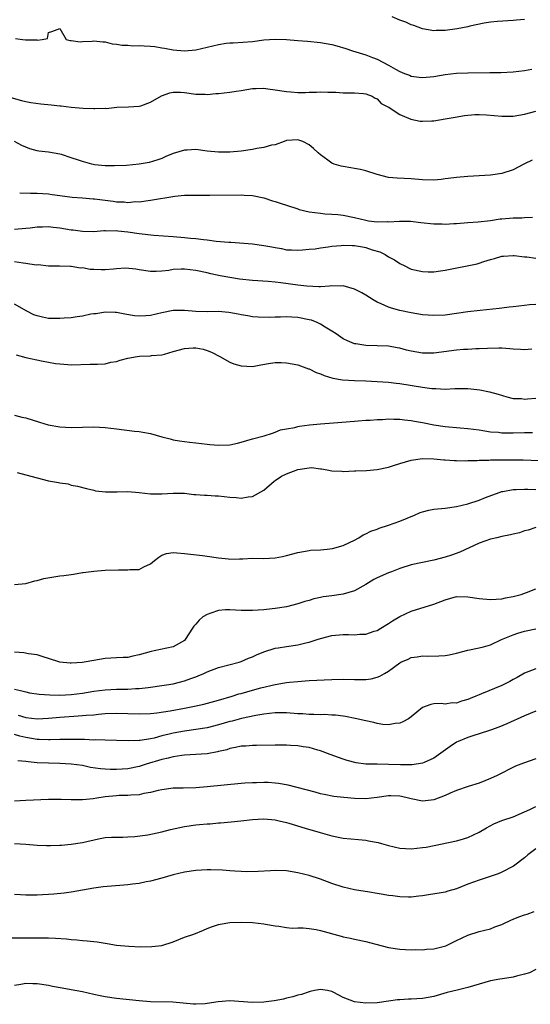
# Model space of a CAD drawing. Units: inches. Extents: x 2679000 to 2682000, y 1536461 to 1539000.
# Drawn here: x 2681540 to 2681630, y 1537109 to 1537283 of the extents above; entities that cross this region are included whole.
import ezdxf

# ---------------------------------------------------------------- set-up
doc = ezdxf.new("R2010")
doc.units = ezdxf.units.IN
doc.header["$MEASUREMENT"] = 0
doc.layers.add('LD26791536_2ft', color=63, linetype='Continuous')

msp = doc.modelspace()

# ---------------------------------------------------------------- linework, layer by layer
at = {"layer": 'LD26791536_2ft'}
for points, elevation in [([(2681629, 1537282.53), (2681627.57, 1537282.43), (2681627, 1537282.36), (2681624.21, 1537282.21), (2681623, 1537282.06), (2681621.89, 1537281.89), (2681619.34, 1537281.34), (2681619, 1537281.25), (2681617.11, 1537280.89), (2681615, 1537280.62), (2681613.42, 1537280.58), (2681613, 1537280.56), (2681611, 1537280.87), (2681609.47, 1537281.47), (2681609, 1537281.61), (2681608.07, 1537282.07), (2681607, 1537282.43), (2681605.66, 1537283)], 8652), ([(2681539.17, 1537279.17), (2681540.41, 1537279), (2681540.95, 1537278.95), (2681541, 1537278.94), (2681542.95, 1537278.95), (2681543, 1537278.91), (2681543.88, 1537279), (2681544.83, 1537279.17), (2681545, 1537280.26), (2681545.59, 1537280.41), (2681547, 1537280.92), (2681548.11, 1537279), (2681548.81, 1537278.81), (2681549, 1537278.82), (2681550.6, 1537278.6), (2681551, 1537278.67), (2681552.7, 1537278.7), (2681553, 1537278.75), (2681554.59, 1537278.59), (2681555, 1537278.59), (2681556.26, 1537278.26), (2681557, 1537278.19), (2681557.99, 1537277.99), (2681559, 1537277.99), (2681559.9, 1537277.9), (2681561, 1537277.95), (2681561.88, 1537277.88), (2681563, 1537277.84), (2681563.75, 1537277.75), (2681565, 1537277.54), (2681565.48, 1537277.48), (2681567, 1537277.17), (2681569, 1537276.98), (2681571, 1537277.18), (2681575, 1537278.15), (2681576.33, 1537278.33), (2681577, 1537278.41), (2681577.58, 1537278.42), (2681581, 1537278.68), (2681583, 1537278.95), (2681585, 1537279.08), (2681587, 1537279.01), (2681589, 1537278.81), (2681590.69, 1537278.69), (2681593, 1537278.49), (2681595, 1537278.13), (2681595.88, 1537277.88), (2681597.43, 1537277.43), (2681598.63, 1537277), (2681601, 1537276.32), (2681602.16, 1537275.84), (2681603, 1537275.56), (2681603.96, 1537275), (2681605, 1537274.5), (2681606.23, 1537273.77), (2681607, 1537273.36), (2681607.79, 1537273), (2681608.68, 1537272.68), (2681609, 1537272.54), (2681610.38, 1537272.38), (2681611, 1537272.28), (2681613, 1537272.49), (2681615, 1537272.84), (2681616.96, 1537273.04), (2681619, 1537273.1), (2681622.85, 1537273.15), (2681623, 1537273.16), (2681624.83, 1537273.17), (2681627, 1537273.27), (2681629, 1537273.51), (2681630.25, 1537273.75)], 8654), ([(2681537.52, 1537269), (2681540.24, 1537268.24), (2681541, 1537268.05), (2681541.87, 1537267.87), (2681543.63, 1537267.63), (2681545.46, 1537267.46), (2681547, 1537267.27), (2681547.26, 1537267.26), (2681549, 1537267.06), (2681551.1, 1537266.9), (2681553, 1537266.83), (2681553.2, 1537266.8), (2681555, 1537266.86), (2681555.17, 1537266.83), (2681557.04, 1537267.04), (2681559.11, 1537267.11), (2681561, 1537267.22), (2681561.31, 1537267.31), (2681563, 1537267.93), (2681564.95, 1537269.05), (2681566.42, 1537269.58), (2681567, 1537269.71), (2681568.3, 1537269.7), (2681569, 1537269.67), (2681571, 1537269.37), (2681572.67, 1537269.33), (2681573, 1537269.31), (2681574.55, 1537269.45), (2681575, 1537269.48), (2681577, 1537269.72), (2681578.12, 1537269.88), (2681579, 1537270.02), (2681581, 1537270.33), (2681581.63, 1537270.37), (2681583, 1537270.38), (2681583.68, 1537270.32), (2681585, 1537270.13), (2681587, 1537269.8), (2681587.76, 1537269.76), (2681589, 1537269.63), (2681590.35, 1537269.65), (2681591, 1537269.69), (2681592.28, 1537269.72), (2681593, 1537269.77), (2681594.29, 1537269.71), (2681595.69, 1537269.69), (2681597, 1537269.61), (2681599, 1537269.58), (2681600.55, 1537269.45), (2681601, 1537269.39), (2681602.12, 1537269), (2681602.64, 1537268.64), (2681603, 1537268.51), (2681603.72, 1537267.72), (2681605, 1537267.08), (2681605.04, 1537267.04), (2681605.12, 1537267), (2681607, 1537265.76), (2681608.95, 1537264.95), (2681610.6, 1537264.6), (2681611, 1537264.56), (2681612.62, 1537264.62), (2681613, 1537264.65), (2681615, 1537264.97), (2681616.73, 1537265.27), (2681618.42, 1537265.58), (2681620.24, 1537265.76), (2681621, 1537265.77), (2681622.29, 1537265.71), (2681625, 1537265.45), (2681627, 1537265.48), (2681629, 1537265.8), (2681631, 1537266.33)], 8656), ([(2681630.33, 1537257.67), (2681628.97, 1537257.03), (2681627, 1537256.01), (2681625, 1537255.33), (2681623, 1537255.07), (2681619, 1537254.82), (2681617, 1537254.63), (2681615.54, 1537254.46), (2681615, 1537254.37), (2681614.29, 1537254.29), (2681613, 1537254.18), (2681611, 1537254.22), (2681609, 1537254.37), (2681606.52, 1537254.52), (2681605, 1537254.64), (2681603, 1537255.13), (2681601, 1537255.8), (2681600.03, 1537256.03), (2681599, 1537256.24), (2681598.32, 1537256.32), (2681597, 1537256.56), (2681596.61, 1537256.61), (2681595.41, 1537257), (2681595, 1537257.17), (2681594.29, 1537257.71), (2681593, 1537258.62), (2681592.59, 1537259), (2681591.74, 1537259.74), (2681591, 1537260.39), (2681589.87, 1537261), (2681589, 1537261.27), (2681587, 1537261.14), (2681586.56, 1537261), (2681585, 1537260.42), (2681584.32, 1537260.32), (2681583, 1537259.92), (2681581.75, 1537259.75), (2681581, 1537259.59), (2681579, 1537259.29), (2681577, 1537259.09), (2681575, 1537259.08), (2681573, 1537259.29), (2681571, 1537259.55), (2681569.48, 1537259.48), (2681569, 1537259.48), (2681567, 1537258.86), (2681565.68, 1537258.32), (2681565, 1537258.01), (2681564.27, 1537257.73), (2681562.75, 1537257.25), (2681561, 1537256.97), (2681558.77, 1537256.77), (2681556.67, 1537256.67), (2681555, 1537256.67), (2681553.11, 1537256.89), (2681552.63, 1537257), (2681551, 1537257.44), (2681550.3, 1537257.7), (2681549, 1537258.13), (2681547.32, 1537258.68), (2681547, 1537258.76), (2681545, 1537259.09), (2681543.27, 1537259.27), (2681543, 1537259.32), (2681541.71, 1537259.71), (2681541, 1537259.97), (2681540.3, 1537260.3), (2681539, 1537260.98)], 8658), ([(2681539.92, 1537251.92), (2681541.85, 1537251.85), (2681543, 1537251.84), (2681545, 1537251.72), (2681545.65, 1537251.65), (2681547, 1537251.44), (2681549.17, 1537251.17), (2681551, 1537251.06), (2681552.89, 1537250.89), (2681553.12, 1537250.88), (2681555, 1537250.6), (2681556.43, 1537250.43), (2681557, 1537250.34), (2681558.33, 1537250.33), (2681559, 1537250.24), (2681560.37, 1537250.37), (2681561, 1537250.36), (2681562.58, 1537250.58), (2681563, 1537250.61), (2681567.31, 1537251.31), (2681569, 1537251.48), (2681571, 1537251.52), (2681573.49, 1537251.49), (2681579, 1537251.55), (2681579.53, 1537251.53), (2681581, 1537251.43), (2681583, 1537251.02), (2681584.52, 1537250.52), (2681585, 1537250.4), (2681586.03, 1537250.03), (2681587, 1537249.74), (2681589, 1537249.07), (2681589.24, 1537249), (2681591, 1537248.59), (2681593, 1537248.32), (2681593.77, 1537248.23), (2681595, 1537248.16), (2681596.07, 1537248.07), (2681597, 1537247.95), (2681599, 1537247.57), (2681601, 1537247.07), (2681601.46, 1537247), (2681603, 1537246.8), (2681604.83, 1537246.83), (2681605, 1537246.81), (2681606.94, 1537246.94), (2681608.89, 1537246.89), (2681610.68, 1537246.68), (2681613, 1537246.46), (2681614.45, 1537246.45), (2681615, 1537246.41), (2681616.53, 1537246.53), (2681617, 1537246.53), (2681619, 1537246.68), (2681620.78, 1537246.78), (2681623, 1537247.05), (2681624.69, 1537247.31), (2681625, 1537247.33), (2681627, 1537247.48), (2681628.51, 1537247.49), (2681629, 1537247.55), (2681630.37, 1537247.63)], 8660), ([(2681539, 1537245.51), (2681541, 1537245.66), (2681541.74, 1537245.74), (2681543, 1537245.93), (2681543.92, 1537245.92), (2681545, 1537245.98), (2681545.84, 1537245.84), (2681547, 1537245.74), (2681549, 1537245.39), (2681549.37, 1537245.37), (2681551, 1537245.14), (2681553, 1537245.11), (2681554.75, 1537245.25), (2681555, 1537245.26), (2681555.23, 1537245.23), (2681557, 1537245.26), (2681557.22, 1537245.22), (2681559, 1537245.04), (2681561, 1537244.73), (2681563.57, 1537244.43), (2681567, 1537244.21), (2681569, 1537244.06), (2681570.06, 1537243.94), (2681571, 1537243.86), (2681572.32, 1537243.68), (2681573, 1537243.62), (2681574.6, 1537243.4), (2681576.8, 1537243.2), (2681577.18, 1537243.18), (2681581, 1537242.9), (2681583, 1537242.63), (2681584.38, 1537242.38), (2681585, 1537242.24), (2681586.08, 1537242.08), (2681587, 1537241.88), (2681587.86, 1537241.86), (2681589, 1537241.78), (2681589.84, 1537241.84), (2681591, 1537241.96), (2681592.05, 1537242.05), (2681593, 1537242.23), (2681594.37, 1537242.37), (2681595, 1537242.5), (2681596.63, 1537242.63), (2681597, 1537242.69), (2681598.63, 1537242.63), (2681599, 1537242.64), (2681600.37, 1537242.37), (2681601, 1537242.27), (2681602.12, 1537241.88), (2681603.48, 1537241.48), (2681604.42, 1537241), (2681605, 1537240.64), (2681606.06, 1537240.06), (2681607, 1537239.41), (2681607.88, 1537239), (2681608.62, 1537238.62), (2681609, 1537238.46), (2681611, 1537238.02), (2681611.99, 1537237.99), (2681613, 1537237.98), (2681614.14, 1537238.14), (2681615, 1537238.28), (2681620.62, 1537239.38), (2681621, 1537239.5), (2681621.78, 1537239.78), (2681623, 1537240.12), (2681623.7, 1537240.3), (2681625, 1537240.71), (2681625.25, 1537240.75), (2681627, 1537240.87), (2681627.14, 1537240.86), (2681629, 1537240.62), (2681629.41, 1537240.59), (2681631, 1537240.37)], 8662), ([(2681631, 1537232.21), (2681629.88, 1537232.12), (2681629, 1537232), (2681627, 1537231.8), (2681626.3, 1537231.7), (2681625, 1537231.55), (2681624.52, 1537231.48), (2681621.15, 1537231.15), (2681619, 1537230.91), (2681615, 1537230.33), (2681613, 1537230.23), (2681611, 1537230.39), (2681609, 1537230.72), (2681607, 1537231.14), (2681605.52, 1537231.52), (2681605, 1537231.71), (2681603.68, 1537232.32), (2681603, 1537232.61), (2681602.29, 1537233), (2681601, 1537233.84), (2681600.28, 1537234.28), (2681599, 1537234.91), (2681597, 1537235.52), (2681596.55, 1537235.45), (2681595, 1537235.5), (2681594.59, 1537235.41), (2681593, 1537235.34), (2681592.69, 1537235.31), (2681590.58, 1537235.42), (2681589, 1537235.61), (2681585.97, 1537236.03), (2681585, 1537236.14), (2681583.74, 1537236.26), (2681581, 1537236.46), (2681578.7, 1537236.7), (2681577, 1537236.94), (2681575.26, 1537237.26), (2681573.62, 1537237.62), (2681573, 1537237.78), (2681571, 1537238.23), (2681569, 1537238.46), (2681568.42, 1537238.42), (2681567, 1537238.35), (2681566.22, 1537238.22), (2681565, 1537238.09), (2681564.01, 1537238.01), (2681563, 1537238.01), (2681561, 1537238.3), (2681560.42, 1537238.42), (2681558.59, 1537238.59), (2681557, 1537238.48), (2681556.45, 1537238.45), (2681555, 1537238.32), (2681554.31, 1537238.31), (2681553, 1537238.38), (2681552.38, 1537238.38), (2681551, 1537238.65), (2681550.62, 1537238.62), (2681549, 1537238.91), (2681548.9, 1537238.9), (2681546.95, 1537238.95), (2681545, 1537238.97), (2681543.18, 1537239.18), (2681542.83, 1537239.17), (2681541, 1537239.45), (2681540.52, 1537239.48), (2681539, 1537239.72)], 8664), ([(2681630.28, 1537224.28), (2681629, 1537224.17), (2681628.26, 1537224.26), (2681627, 1537224.32), (2681626.39, 1537224.39), (2681625, 1537224.46), (2681624.48, 1537224.48), (2681622.45, 1537224.45), (2681621, 1537224.37), (2681620.37, 1537224.37), (2681619, 1537224.26), (2681618.23, 1537224.23), (2681617, 1537224.12), (2681613, 1537223.59), (2681611, 1537223.59), (2681609, 1537223.96), (2681608.15, 1537224.15), (2681607, 1537224.46), (2681606.52, 1537224.52), (2681605, 1537224.81), (2681603, 1537224.92), (2681601, 1537224.96), (2681599.22, 1537225.22), (2681599, 1537225.27), (2681597.78, 1537225.78), (2681597, 1537226.15), (2681595.76, 1537227), (2681595, 1537227.49), (2681593.8, 1537228.2), (2681593, 1537228.72), (2681592.39, 1537229), (2681591.4, 1537229.4), (2681591, 1537229.51), (2681589, 1537229.91), (2681587.94, 1537229.94), (2681587, 1537229.99), (2681585.95, 1537229.95), (2681585, 1537229.97), (2681583.92, 1537229.92), (2681581.97, 1537229.97), (2681581, 1537230.04), (2681580.17, 1537230.17), (2681579, 1537230.37), (2681578.49, 1537230.49), (2681576.79, 1537230.79), (2681574.94, 1537230.94), (2681573, 1537230.91), (2681570.97, 1537230.97), (2681569, 1537231.15), (2681567, 1537231.11), (2681565, 1537230.74), (2681563, 1537230.28), (2681562.18, 1537230.18), (2681561, 1537230.12), (2681560.17, 1537230.17), (2681558.47, 1537230.47), (2681557, 1537230.77), (2681556.79, 1537230.79), (2681555, 1537230.83), (2681553.43, 1537230.57), (2681553, 1537230.54), (2681552.47, 1537230.47), (2681551, 1537230.16), (2681550.04, 1537230.04), (2681549, 1537229.86), (2681547.77, 1537229.77), (2681547, 1537229.7), (2681545, 1537229.75), (2681543.94, 1537229.94), (2681543, 1537230.18), (2681542.39, 1537230.39), (2681541.16, 1537231), (2681539, 1537232.26)], 8666), ([(2681539.29, 1537223.29), (2681541, 1537222.85), (2681543.75, 1537222.25), (2681546.21, 1537221.79), (2681547, 1537221.69), (2681548.43, 1537221.57), (2681549, 1537221.56), (2681552.35, 1537221.65), (2681553.63, 1537221.63), (2681555, 1537221.73), (2681556, 1537222), (2681557, 1537222.13), (2681557.65, 1537222.35), (2681559, 1537222.69), (2681560.64, 1537223), (2681561.06, 1537223.06), (2681563, 1537223.14), (2681563.18, 1537223.18), (2681565, 1537223.31), (2681565.45, 1537223.45), (2681567, 1537223.87), (2681569, 1537224.44), (2681570.54, 1537224.54), (2681571, 1537224.56), (2681572.29, 1537224.29), (2681573, 1537224.08), (2681573.75, 1537223.75), (2681575.25, 1537223), (2681577, 1537222), (2681577.72, 1537221.72), (2681579, 1537221.39), (2681581, 1537221.27), (2681582.49, 1537221.51), (2681584.18, 1537221.82), (2681585, 1537221.96), (2681586.05, 1537221.95), (2681587, 1537221.92), (2681589, 1537221.52), (2681590.86, 1537220.86), (2681591, 1537220.82), (2681592.21, 1537220.21), (2681593, 1537219.96), (2681593.64, 1537219.64), (2681595.17, 1537219.17), (2681596.87, 1537218.87), (2681599, 1537218.76), (2681601, 1537218.71), (2681603, 1537218.62), (2681605, 1537218.46), (2681606.31, 1537218.31), (2681607, 1537218.22), (2681611, 1537217.58), (2681612.65, 1537217.35), (2681613, 1537217.33), (2681613.35, 1537217.35), (2681615, 1537217.27), (2681616.67, 1537217.33), (2681617, 1537217.37), (2681619, 1537217.35), (2681621.11, 1537217.11), (2681622.79, 1537216.79), (2681624.34, 1537216.34), (2681625.86, 1537215.86), (2681627, 1537215.61), (2681628.43, 1537215.57), (2681629, 1537215.49), (2681629.53, 1537215.53), (2681631, 1537215.66)], 8668), ([(2681539, 1537212.65), (2681540.31, 1537212.31), (2681541, 1537212.19), (2681543.39, 1537211.39), (2681544.93, 1537210.93), (2681547, 1537210.57), (2681549, 1537210.46), (2681553, 1537210.56), (2681555, 1537210.47), (2681557, 1537210.24), (2681560.17, 1537209.83), (2681561, 1537209.76), (2681561.67, 1537209.67), (2681563, 1537209.4), (2681565, 1537208.85), (2681566.48, 1537208.48), (2681567, 1537208.32), (2681568.13, 1537208.13), (2681569, 1537207.99), (2681569.88, 1537207.88), (2681571, 1537207.77), (2681573, 1537207.53), (2681573.49, 1537207.49), (2681575, 1537207.32), (2681577, 1537207.38), (2681578.32, 1537207.68), (2681579, 1537207.86), (2681581, 1537208.49), (2681583.05, 1537209), (2681584.52, 1537209.48), (2681585, 1537209.62), (2681585.94, 1537210.06), (2681587, 1537210.21), (2681588.45, 1537210.45), (2681589, 1537210.64), (2681589.28, 1537210.72), (2681591.04, 1537210.96), (2681593, 1537211.13), (2681595.28, 1537211.28), (2681599, 1537211.61), (2681599.63, 1537211.63), (2681601, 1537211.76), (2681601.77, 1537211.77), (2681603, 1537211.9), (2681603.92, 1537211.91), (2681605, 1537212.01), (2681605.95, 1537211.95), (2681607, 1537211.96), (2681607.83, 1537211.83), (2681609, 1537211.73), (2681609.6, 1537211.6), (2681611, 1537211.36), (2681613, 1537210.95), (2681615, 1537210.64), (2681617.61, 1537210.39), (2681619, 1537210.29), (2681621, 1537210.03), (2681623, 1537209.73), (2681624.37, 1537209.63), (2681625, 1537209.55), (2681626.45, 1537209.55), (2681627, 1537209.53), (2681629, 1537209.58), (2681630.42, 1537209.58)], 8670), ([(2681539.47, 1537202.53), (2681541, 1537202.13), (2681543, 1537201.58), (2681545, 1537201.07), (2681546.76, 1537200.76), (2681547, 1537200.68), (2681548.49, 1537200.49), (2681549, 1537200.29), (2681550.13, 1537200.13), (2681551.69, 1537199.69), (2681553, 1537199.4), (2681553.31, 1537199.31), (2681555.08, 1537199.08), (2681557.11, 1537199.11), (2681559, 1537199.17), (2681561, 1537198.97), (2681563, 1537198.73), (2681564.76, 1537198.76), (2681565, 1537198.74), (2681567, 1537198.9), (2681569, 1537198.86), (2681570.66, 1537198.66), (2681571, 1537198.64), (2681572.51, 1537198.51), (2681573, 1537198.51), (2681574.4, 1537198.4), (2681575, 1537198.39), (2681577, 1537198.16), (2681578.1, 1537198.1), (2681579, 1537198), (2681580.2, 1537198.2), (2681581, 1537198.28), (2681583, 1537199.4), (2681584.84, 1537201), (2681584.93, 1537201.07), (2681585, 1537201.09), (2681586.11, 1537201.89), (2681587, 1537202.26), (2681589, 1537203.06), (2681591, 1537203.36), (2681591.38, 1537203.38), (2681593, 1537203.18), (2681593.18, 1537203.18), (2681594.16, 1537203), (2681595, 1537202.81), (2681596.73, 1537202.73), (2681597, 1537202.7), (2681599, 1537202.8), (2681599.2, 1537202.8), (2681601.13, 1537202.87), (2681603, 1537203.04), (2681605, 1537203.49), (2681605.7, 1537203.7), (2681607, 1537204.13), (2681609, 1537204.71), (2681611, 1537205.02), (2681613, 1537204.96), (2681614.76, 1537204.76), (2681615, 1537204.77), (2681616.63, 1537204.63), (2681617, 1537204.65), (2681618.58, 1537204.58), (2681619, 1537204.63), (2681620.63, 1537204.63), (2681621, 1537204.68), (2681622.71, 1537204.71), (2681623, 1537204.75), (2681624.76, 1537204.76), (2681625, 1537204.77), (2681627, 1537204.77), (2681628.74, 1537204.74), (2681633, 1537204.59)], 8672), ([(2681539, 1537182.73), (2681541, 1537182.94), (2681542.6, 1537183.4), (2681543, 1537183.46), (2681544.2, 1537183.8), (2681547, 1537184.26), (2681547.68, 1537184.32), (2681549, 1537184.53), (2681549.43, 1537184.57), (2681551, 1537184.85), (2681551.14, 1537184.86), (2681553, 1537185.12), (2681555, 1537185.29), (2681557.34, 1537185.34), (2681559, 1537185.3), (2681559.36, 1537185.36), (2681561, 1537185.37), (2681561.85, 1537185.85), (2681563, 1537186.37), (2681563.7, 1537187), (2681564.45, 1537187.55), (2681565, 1537187.9), (2681565.8, 1537188.19), (2681567, 1537188.38), (2681567.64, 1537188.36), (2681569, 1537188.19), (2681570.08, 1537188.08), (2681572.16, 1537187.84), (2681573, 1537187.77), (2681575, 1537187.45), (2681576.73, 1537187.27), (2681577, 1537187.23), (2681578.71, 1537187.29), (2681579.28, 1537187.28), (2681581, 1537187.37), (2681583, 1537187.35), (2681585, 1537187.44), (2681586.29, 1537187.71), (2681587, 1537187.87), (2681589, 1537188.41), (2681591, 1537188.75), (2681591.22, 1537188.78), (2681593, 1537188.88), (2681594.18, 1537189), (2681595.11, 1537189.11), (2681597, 1537189.64), (2681598.13, 1537190.13), (2681599, 1537190.55), (2681599.77, 1537191), (2681600.51, 1537191.49), (2681601, 1537191.67), (2681601.86, 1537192.14), (2681603, 1537192.53), (2681603.33, 1537192.67), (2681605, 1537193.21), (2681607, 1537193.92), (2681609.58, 1537195), (2681610.56, 1537195.44), (2681611, 1537195.59), (2681612.13, 1537195.87), (2681613, 1537196.05), (2681615, 1537196.24), (2681617, 1537196.5), (2681619, 1537196.98), (2681621, 1537197.66), (2681622.1, 1537198.1), (2681624.52, 1537199), (2681625, 1537199.15), (2681625.16, 1537199.16), (2681627, 1537199.5), (2681627.49, 1537199.49), (2681629, 1537199.59), (2681629.56, 1537199.56), (2681631, 1537199.52)], 8674), ([(2681631, 1537192.78), (2681629.65, 1537192.35), (2681629, 1537192.23), (2681628.12, 1537191.88), (2681627, 1537191.65), (2681626.51, 1537191.49), (2681625, 1537191.21), (2681624.07, 1537191), (2681623, 1537190.73), (2681621, 1537190.03), (2681617.55, 1537188.45), (2681616.08, 1537187.92), (2681615, 1537187.56), (2681613, 1537187.01), (2681611, 1537186.65), (2681609, 1537186.22), (2681607, 1537185.58), (2681605.53, 1537185), (2681605, 1537184.81), (2681603, 1537183.92), (2681602.4, 1537183.6), (2681601, 1537182.73), (2681599, 1537181.62), (2681597, 1537181.02), (2681595, 1537180.75), (2681593.47, 1537180.53), (2681593, 1537180.44), (2681591.82, 1537180.18), (2681591, 1537179.93), (2681590.25, 1537179.75), (2681589, 1537179.33), (2681587, 1537178.81), (2681585, 1537178.48), (2681584.44, 1537178.44), (2681583, 1537178.28), (2681581, 1537178.13), (2681579, 1537178.13), (2681577, 1537178.28), (2681576.25, 1537178.25), (2681575, 1537178.16), (2681573.67, 1537177.67), (2681573, 1537177.45), (2681572.24, 1537177), (2681571.57, 1537176.43), (2681571, 1537175.73), (2681570.62, 1537175.38), (2681570.39, 1537175), (2681569.14, 1537173), (2681569, 1537172.87), (2681567, 1537171.75), (2681563.65, 1537171), (2681563.1, 1537170.9), (2681561, 1537170.3), (2681559.9, 1537170.1), (2681559, 1537169.86), (2681558.16, 1537169.84), (2681557, 1537169.76), (2681555, 1537169.67), (2681553, 1537169.34), (2681551.31, 1537169), (2681551, 1537168.96), (2681549, 1537168.82), (2681548.83, 1537168.83), (2681547, 1537169.02), (2681545, 1537169.68), (2681544.06, 1537169.94), (2681543, 1537170.3), (2681541.5, 1537170.5), (2681540.67, 1537170.67), (2681539, 1537170.77)], 8676), ([(2681539, 1537164.26), (2681540.04, 1537164.04), (2681541, 1537163.76), (2681541.63, 1537163.63), (2681543.35, 1537163.35), (2681545.22, 1537163.22), (2681547, 1537163.21), (2681549, 1537163.3), (2681551, 1537163.57), (2681553, 1537163.91), (2681555, 1537164.16), (2681557, 1537164.23), (2681558.26, 1537164.26), (2681559, 1537164.26), (2681560.37, 1537164.37), (2681561, 1537164.38), (2681562.57, 1537164.57), (2681563, 1537164.6), (2681565, 1537164.87), (2681565.83, 1537165), (2681567, 1537165.22), (2681569, 1537165.72), (2681570.12, 1537166.12), (2681571, 1537166.41), (2681571.42, 1537166.58), (2681572.38, 1537167), (2681573, 1537167.3), (2681575, 1537168.1), (2681578.63, 1537169), (2681579, 1537169.11), (2681580.29, 1537169.71), (2681581, 1537169.97), (2681581.68, 1537170.32), (2681583, 1537170.87), (2681585, 1537171.48), (2681585.54, 1537171.54), (2681587, 1537171.79), (2681589, 1537172.07), (2681590.43, 1537172.43), (2681591, 1537172.54), (2681592.42, 1537173), (2681593, 1537173.21), (2681595, 1537173.72), (2681597, 1537173.89), (2681597.9, 1537173.9), (2681599, 1537173.86), (2681599.95, 1537173.95), (2681601, 1537173.97), (2681602.47, 1537174.47), (2681603, 1537174.63), (2681603.63, 1537175), (2681605, 1537175.85), (2681605.67, 1537176.33), (2681607, 1537177.08), (2681609, 1537178.02), (2681613, 1537179.28), (2681615, 1537180.05), (2681617, 1537180.6), (2681619, 1537180.55), (2681621, 1537180.25), (2681623, 1537180.11), (2681625, 1537180.23), (2681625.64, 1537180.36), (2681627, 1537180.6), (2681628.37, 1537181), (2681629.32, 1537181.32), (2681631, 1537181.98)], 8678), ([(2681539.65, 1537159.65), (2681541, 1537159.25), (2681543, 1537159.03), (2681545, 1537159.12), (2681547, 1537159.32), (2681549.5, 1537159.5), (2681551, 1537159.57), (2681551.64, 1537159.64), (2681553, 1537159.74), (2681553.84, 1537159.83), (2681555, 1537159.93), (2681557, 1537160.01), (2681561, 1537159.87), (2681563, 1537159.98), (2681564.09, 1537160.09), (2681566.44, 1537160.44), (2681569, 1537160.9), (2681570.75, 1537161.25), (2681572.39, 1537161.61), (2681575, 1537162.31), (2681577.39, 1537163), (2681578.6, 1537163.4), (2681579, 1537163.5), (2681581, 1537164.08), (2681582.47, 1537164.47), (2681585, 1537165.05), (2681586.66, 1537165.34), (2681587, 1537165.42), (2681587.5, 1537165.5), (2681589, 1537165.63), (2681590.3, 1537165.7), (2681591, 1537165.76), (2681595, 1537165.98), (2681597, 1537166), (2681599, 1537165.94), (2681600.04, 1537165.96), (2681601, 1537165.98), (2681601.91, 1537166.09), (2681603, 1537166.37), (2681603.47, 1537166.53), (2681604.26, 1537167), (2681605, 1537167.42), (2681607, 1537168.9), (2681607.19, 1537169), (2681608.45, 1537169.55), (2681609, 1537169.82), (2681610.06, 1537169.94), (2681611, 1537170.12), (2681611.93, 1537170.07), (2681613.89, 1537170.11), (2681615, 1537170.19), (2681615.68, 1537170.32), (2681617, 1537170.62), (2681619, 1537171.15), (2681621, 1537171.56), (2681621.75, 1537171.75), (2681623, 1537172.09), (2681624.94, 1537173), (2681627, 1537173.86), (2681627.83, 1537174.17), (2681629, 1537174.49), (2681631, 1537174.91)], 8680), ([(2681631, 1537167.85), (2681629, 1537167.09), (2681627.7, 1537166.3), (2681627, 1537165.94), (2681626.41, 1537165.59), (2681625, 1537164.87), (2681621.4, 1537163.4), (2681621, 1537163.26), (2681620.4, 1537163), (2681619.4, 1537162.6), (2681619, 1537162.42), (2681617.87, 1537162.13), (2681617, 1537161.79), (2681616.19, 1537161.81), (2681615, 1537161.61), (2681614.28, 1537161.72), (2681613, 1537161.67), (2681612.45, 1537161.55), (2681611, 1537161.02), (2681609, 1537159.34), (2681608.49, 1537159), (2681607.53, 1537158.47), (2681607, 1537158.23), (2681606.16, 1537158.16), (2681605, 1537157.93), (2681603.99, 1537158.01), (2681603, 1537158.2), (2681602.38, 1537158.38), (2681601, 1537158.65), (2681599.09, 1537159.09), (2681597.42, 1537159.42), (2681597, 1537159.46), (2681595.65, 1537159.65), (2681595, 1537159.67), (2681593.76, 1537159.76), (2681593, 1537159.74), (2681591.79, 1537159.79), (2681591, 1537159.78), (2681589.87, 1537159.87), (2681589, 1537159.91), (2681587, 1537160.07), (2681585, 1537160.07), (2681583, 1537159.84), (2681581.59, 1537159.59), (2681579.06, 1537159.06), (2681577.38, 1537158.62), (2681577, 1537158.54), (2681575, 1537157.97), (2681573, 1537157.44), (2681571, 1537157.1), (2681569, 1537156.84), (2681567, 1537156.48), (2681566.3, 1537156.3), (2681565, 1537155.99), (2681563.62, 1537155.62), (2681563, 1537155.48), (2681561.18, 1537155.18), (2681561, 1537155.16), (2681559.11, 1537155.11), (2681557, 1537155.18), (2681555, 1537155.22), (2681553.28, 1537155.28), (2681553, 1537155.27), (2681551.33, 1537155.33), (2681551, 1537155.33), (2681549.36, 1537155.36), (2681547.35, 1537155.35), (2681547, 1537155.33), (2681545.31, 1537155.31), (2681545, 1537155.29), (2681543.37, 1537155.37), (2681543, 1537155.37), (2681541, 1537155.71), (2681539.97, 1537155.97), (2681539, 1537156.24)], 8682), ([(2681631, 1537160.36), (2681629, 1537159.54), (2681625.85, 1537158.15), (2681624.45, 1537157.55), (2681623, 1537157), (2681621, 1537156.35), (2681620.07, 1537156.07), (2681619, 1537155.72), (2681617.26, 1537155), (2681617, 1537154.87), (2681615.89, 1537154.11), (2681613, 1537152.07), (2681611.3, 1537151.3), (2681611, 1537151.15), (2681609.14, 1537150.86), (2681607.12, 1537150.88), (2681605, 1537150.96), (2681602.98, 1537150.98), (2681601, 1537151.03), (2681599.26, 1537151.26), (2681597.67, 1537151.67), (2681597, 1537151.87), (2681596.16, 1537152.16), (2681594.69, 1537152.69), (2681593, 1537153.34), (2681592.54, 1537153.46), (2681591, 1537153.92), (2681589.95, 1537154.05), (2681589, 1537154.23), (2681587.72, 1537154.28), (2681587, 1537154.33), (2681585, 1537154.34), (2681581.7, 1537154.3), (2681581, 1537154.31), (2681579.8, 1537154.2), (2681579, 1537154.16), (2681577.97, 1537153.97), (2681577, 1537153.75), (2681576.45, 1537153.55), (2681575, 1537153.22), (2681574.83, 1537153.17), (2681573, 1537152.85), (2681571, 1537152.68), (2681569, 1537152.57), (2681568.52, 1537152.52), (2681567, 1537152.29), (2681566.09, 1537152.09), (2681565, 1537151.81), (2681562.22, 1537151), (2681561, 1537150.61), (2681559, 1537150.19), (2681557, 1537150.04), (2681555.92, 1537150.08), (2681555, 1537150.09), (2681554.16, 1537150.16), (2681552.44, 1537150.44), (2681551, 1537150.74), (2681549.02, 1537151.02), (2681547, 1537151.12), (2681545, 1537151.15), (2681543, 1537151.24), (2681541.4, 1537151.4), (2681541, 1537151.48), (2681539.62, 1537151.62)], 8684), ([(2681631, 1537151.94), (2681628.82, 1537151.18), (2681627.38, 1537150.62), (2681624.14, 1537149), (2681623, 1537148.45), (2681621, 1537147.65), (2681619.03, 1537147.03), (2681617, 1537146.36), (2681615.89, 1537145.89), (2681615, 1537145.48), (2681613, 1537144.71), (2681611.49, 1537144.51), (2681611, 1537144.46), (2681609, 1537144.85), (2681608.49, 1537145), (2681607.29, 1537145.29), (2681607, 1537145.35), (2681605.4, 1537145.4), (2681605, 1537145.4), (2681603, 1537145.12), (2681601, 1537144.9), (2681599, 1537144.92), (2681597.09, 1537145.09), (2681595.32, 1537145.32), (2681593.65, 1537145.65), (2681593, 1537145.79), (2681592.04, 1537146.04), (2681588.88, 1537146.88), (2681587.29, 1537147.29), (2681585.6, 1537147.6), (2681585, 1537147.66), (2681583.74, 1537147.74), (2681583, 1537147.76), (2681581.72, 1537147.72), (2681581, 1537147.72), (2681579.62, 1537147.62), (2681579, 1537147.59), (2681572.98, 1537146.98), (2681571, 1537146.82), (2681568.77, 1537146.77), (2681567, 1537146.77), (2681565, 1537146.48), (2681564.36, 1537146.36), (2681563, 1537145.97), (2681561.8, 1537145.8), (2681561, 1537145.6), (2681559.55, 1537145.55), (2681559, 1537145.48), (2681557.45, 1537145.45), (2681557, 1537145.42), (2681555, 1537145.22), (2681553.53, 1537145), (2681552.88, 1537144.88), (2681551, 1537144.68), (2681549.3, 1537144.7), (2681549, 1537144.68), (2681547.22, 1537144.78), (2681545, 1537144.79), (2681541, 1537144.6), (2681539, 1537144.46)], 8686), ([(2681539, 1537136.96), (2681541, 1537136.86), (2681543, 1537136.71), (2681544.64, 1537136.64), (2681545, 1537136.63), (2681545.34, 1537136.66), (2681547, 1537136.69), (2681547.28, 1537136.72), (2681549, 1537136.86), (2681551, 1537137.18), (2681553.82, 1537137.82), (2681555, 1537138.02), (2681556.1, 1537138.1), (2681557, 1537138.13), (2681558.12, 1537138.12), (2681559, 1537138.15), (2681560.21, 1537138.21), (2681562.53, 1537138.53), (2681565, 1537139.04), (2681566.55, 1537139.45), (2681568.18, 1537139.82), (2681569, 1537139.99), (2681571, 1537140.29), (2681571.67, 1537140.33), (2681573, 1537140.48), (2681573.51, 1537140.49), (2681575, 1537140.61), (2681575.37, 1537140.63), (2681577.21, 1537140.79), (2681578.93, 1537141), (2681581, 1537141.22), (2681583, 1537141.33), (2681585, 1537141.15), (2681585.71, 1537141), (2681587, 1537140.69), (2681587.43, 1537140.57), (2681590.28, 1537139.72), (2681592.92, 1537138.92), (2681595, 1537138.34), (2681597, 1537137.95), (2681599.67, 1537137.67), (2681601, 1537137.56), (2681601.48, 1537137.48), (2681603.18, 1537137.18), (2681603.74, 1537137), (2681605, 1537136.64), (2681607, 1537136.18), (2681609, 1537136.04), (2681611, 1537136.26), (2681611.63, 1537136.37), (2681617, 1537137.44), (2681617.64, 1537137.64), (2681619, 1537138.02), (2681621, 1537139), (2681622.25, 1537139.75), (2681623.56, 1537140.44), (2681625, 1537141.03), (2681627, 1537141.72), (2681629, 1537142.56), (2681629.94, 1537143), (2681631, 1537143.53)], 8688), ([(2681631, 1537136.04), (2681629.59, 1537135), (2681629, 1537134.48), (2681627.01, 1537132.99), (2681625, 1537131.93), (2681624.35, 1537131.65), (2681621, 1537130.54), (2681619, 1537129.78), (2681617, 1537128.99), (2681615.44, 1537128.56), (2681615, 1537128.41), (2681614.26, 1537128.26), (2681612.06, 1537127.94), (2681611, 1537127.76), (2681610.34, 1537127.66), (2681609, 1537127.51), (2681608.5, 1537127.5), (2681607, 1537127.54), (2681605.75, 1537127.75), (2681605, 1537127.83), (2681604.02, 1537127.98), (2681603, 1537128.16), (2681601.63, 1537128.37), (2681599, 1537128.79), (2681597, 1537129.25), (2681595, 1537129.93), (2681593, 1537130.67), (2681591, 1537131.31), (2681589, 1537131.82), (2681587, 1537132.16), (2681585, 1537132.21), (2681584.19, 1537132.19), (2681581.98, 1537132.02), (2681579.99, 1537132.01), (2681579, 1537132.03), (2681577.89, 1537132.11), (2681577, 1537132.15), (2681575.72, 1537132.27), (2681573.64, 1537132.36), (2681573, 1537132.35), (2681571, 1537132.23), (2681569, 1537131.92), (2681567, 1537131.43), (2681565, 1537130.85), (2681563, 1537130.33), (2681562.21, 1537130.21), (2681561, 1537129.95), (2681559.83, 1537129.83), (2681559, 1537129.7), (2681557.58, 1537129.58), (2681555.38, 1537129.38), (2681554.66, 1537129.34), (2681553, 1537129.1), (2681549, 1537128.4), (2681547.76, 1537128.24), (2681545.96, 1537128.04), (2681545, 1537127.98), (2681543.95, 1537127.95), (2681543, 1537127.89), (2681541, 1537127.89), (2681540.05, 1537127.95), (2681539, 1537127.97)], 8690), ([(2681538.34, 1537120.34), (2681543, 1537120.32), (2681545, 1537120.3), (2681546.26, 1537120.26), (2681548.15, 1537120.15), (2681549, 1537120.06), (2681550, 1537120), (2681551, 1537119.88), (2681551.82, 1537119.82), (2681553, 1537119.66), (2681553.61, 1537119.61), (2681555, 1537119.36), (2681555.33, 1537119.33), (2681557, 1537119.06), (2681559.15, 1537118.85), (2681561.24, 1537118.76), (2681563.22, 1537118.78), (2681565, 1537119), (2681567, 1537119.63), (2681568.02, 1537120.02), (2681569, 1537120.42), (2681570.65, 1537121), (2681572.33, 1537121.67), (2681573, 1537121.96), (2681573.76, 1537122.24), (2681575, 1537122.66), (2681575.27, 1537122.73), (2681577, 1537123.04), (2681579, 1537123.11), (2681581, 1537123.02), (2681583, 1537122.79), (2681583.28, 1537122.72), (2681585, 1537122.42), (2681585.64, 1537122.36), (2681587, 1537122.13), (2681588.01, 1537122.01), (2681589, 1537122.07), (2681589.91, 1537122.09), (2681591, 1537121.97), (2681592.22, 1537121.78), (2681593, 1537121.6), (2681596.63, 1537120.63), (2681597, 1537120.52), (2681598.27, 1537120.27), (2681599, 1537120.08), (2681601, 1537119.67), (2681602.78, 1537119.22), (2681605, 1537118.64), (2681607, 1537118.32), (2681609, 1537118.22), (2681609.76, 1537118.24), (2681611, 1537118.23), (2681611.68, 1537118.32), (2681613, 1537118.41), (2681615.08, 1537118.92), (2681617, 1537119.84), (2681619, 1537120.82), (2681621, 1537121.44), (2681623, 1537121.93), (2681623.75, 1537122.25), (2681625, 1537122.7), (2681625.19, 1537122.81), (2681626.54, 1537123.46), (2681627, 1537123.61), (2681627.99, 1537124.01), (2681629, 1537124.39), (2681629.47, 1537124.53), (2681630.7, 1537125)], 8692), ([(2681631, 1537114.71), (2681629.85, 1537114.15), (2681629, 1537113.88), (2681627.54, 1537113.54), (2681627, 1537113.36), (2681625.09, 1537113.09), (2681624.63, 1537113), (2681623, 1537112.72), (2681621, 1537112.16), (2681619, 1537111.58), (2681617.11, 1537111.11), (2681615.35, 1537110.65), (2681613, 1537109.97), (2681611, 1537109.59), (2681609, 1537109.49), (2681608.5, 1537109.5), (2681607, 1537109.4), (2681606.6, 1537109.4), (2681605, 1537109.15), (2681603, 1537108.87), (2681601, 1537108.81), (2681599, 1537109.03), (2681597, 1537109.76), (2681595.32, 1537110.68), (2681595, 1537110.83), (2681594.21, 1537111), (2681593, 1537111.21), (2681591.91, 1537111), (2681591.17, 1537110.83), (2681591, 1537110.81), (2681589.66, 1537110.34), (2681589, 1537110.19), (2681588.1, 1537109.9), (2681587, 1537109.65), (2681586.49, 1537109.51), (2681584.82, 1537109.18), (2681583.43, 1537109), (2681583, 1537108.96), (2681581, 1537108.9), (2681577, 1537109.18), (2681574.96, 1537109.04), (2681573, 1537108.7), (2681572.67, 1537108.67), (2681571, 1537108.58), (2681570.61, 1537108.61), (2681568.79, 1537108.79), (2681566.94, 1537108.94), (2681563, 1537109.03), (2681561, 1537109.18), (2681557, 1537109.59), (2681555, 1537109.89), (2681554.1, 1537110.1), (2681553, 1537110.31), (2681551, 1537110.77), (2681549, 1537111.16), (2681547.42, 1537111.42), (2681545.73, 1537111.73), (2681545, 1537111.88), (2681543, 1537112.21), (2681542.23, 1537112.23), (2681541, 1537112.28), (2681540.1, 1537112.1), (2681539, 1537111.93)], 8694)]:
    msp.add_lwpolyline(points, dxfattribs=dict(at, elevation=elevation))

doc.saveas('drawing.dxf')
